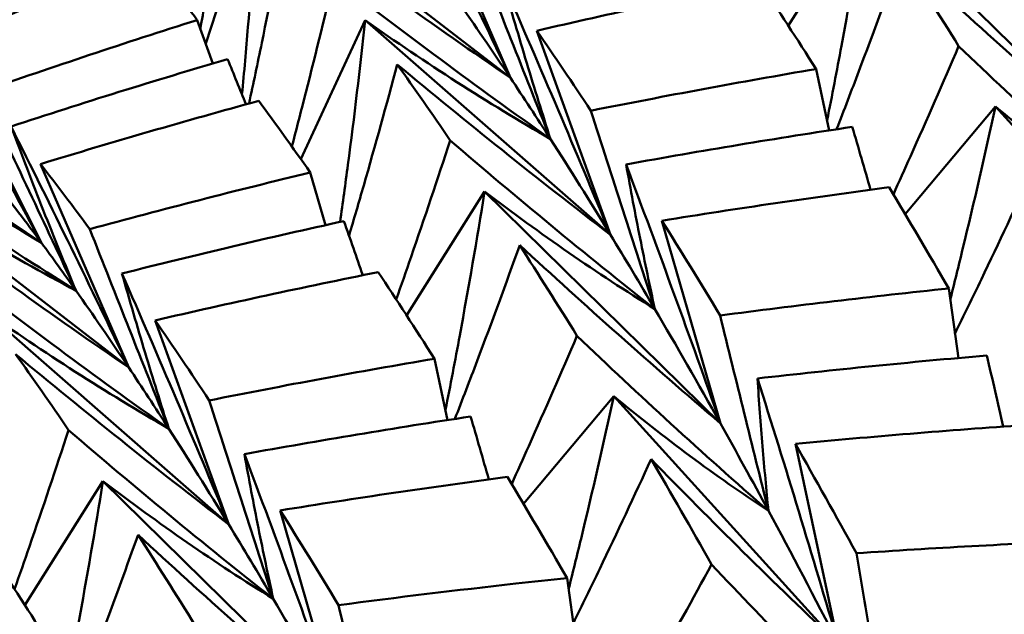
# Model space of a CAD drawing. Units: millimetres. Extents: x 6 to 1082, y 10 to 578.
# Drawn here: x 196 to 198, y 297 to 299 of the extents above; entities that cross this region are included whole.
import ezdxf

# ---------------------------------------------------------------- set-up
doc = ezdxf.new("R2010")
doc.units = ezdxf.units.MM
doc.layers.add('Sichtbare Kanten(SuP)', color=7, linetype='Continuous', lineweight=50)

msp = doc.modelspace()

# ---------------------------------------------------------------- linework, layer by layer
at = {"layer": 'Sichtbare Kanten(SuP)'}
for p, q in [((196.3202, 298.5827), (196.4295, 298.9214)), ((196.961, 298.5103), (196.4295, 298.9214)), ((196.961, 298.5103), (196.7755, 298.9386)), ((197.545, 298.6203), (197.709, 298.881)), ((198.205, 298.393), (197.709, 298.881)), ((196.3353, 298.5409), (196.3023, 298.6322)), ((196.5202, 298.3394), (196.6552, 298.6319)), ((197.171, 298.1805), (196.6552, 298.6319)), ((197.171, 298.1805), (197.016, 298.6096)), ((195.9748, 298.1632), (195.7602, 298.5873)), ((195.9748, 298.1632), (195.4319, 298.5307)), ((197.6312, 298.4001), (197.6035, 298.5291)), ((197.7906, 298.2241), (197.9806, 298.4502)), ((198.4527, 297.9295), (197.9806, 298.4502)), ((196.1584, 297.9009), (195.9729, 298.3292)), ((196.1584, 297.9009), (195.627, 298.312)), ((196.5719, 298.2007), (196.54, 298.3113)), ((196.7424, 298.0109), (196.9065, 298.2716)), ((197.4024, 297.7836), (196.9065, 298.2716)), ((197.4024, 297.7836), (197.2793, 298.21)), ((197.9026, 297.9212), (197.8823, 298.0675)), ((196.3684, 297.5711), (195.8527, 298.0225)), ((196.3684, 297.5711), (196.2135, 298.0003)), ((196.8286, 297.7907), (196.8009, 297.9197)), ((196.9881, 297.6147), (197.1781, 297.8408)), ((197.6502, 297.3201), (197.1781, 297.8408)), ((197.6502, 297.3201), (197.5599, 297.7404)), ((195.9399, 297.4015), (196.1039, 297.6622)), ((196.5999, 297.1742), (196.1039, 297.6622)), ((196.5999, 297.1742), (196.4767, 297.6006)), ((197.1, 297.3118), (197.0798, 297.4581))]:
    msp.add_line(p, q, dxfattribs=at)
for points, knots in [([(196.7132, 299.0177), (196.7558, 298.9328), (196.7979, 298.8479), (196.8805, 298.6787), (196.9211, 298.5945), (196.961, 298.5103)], [-0.0584267, -0.0584267, -0.0584267, -0.0584267, -0.02907431, -0.02907431, 0, 0, 0, 0]), ([(196.3719, 298.9894), (196.3582, 298.9011), (196.3436, 298.8127), (196.3219, 298.6876), (196.3154, 298.651), (196.3088, 298.6144)], [-0.05842671, -0.05842671, -0.05842671, -0.05842671, -0.02947736, -0.02947736, -0.01749804, -0.01749804, -0.01749804, -0.01749804]), ([(196.4295, 298.9214), (196.424, 298.8198), (196.4171, 298.7185), (196.405, 298.5701), (196.4008, 298.5229), (196.3963, 298.4758)], [-0.06156924, -0.06156924, -0.06156924, -0.06156924, -0.03079652, -0.03079652, -0.01639624, -0.01639624, -0.01639624, -0.01639624]), ([(197.709, 298.881), (197.6928, 298.7797), (197.6754, 298.6787), (197.647, 298.5257), (197.637, 298.4734), (197.6266, 298.4213)], [-0.06156924, -0.06156924, -0.06156924, -0.06156924, -0.03079594, -0.03079594, -0.01480727, -0.01480727, -0.01480727, -0.01480727]), ([(196.4111, 298.4565), (196.4202, 298.499), (196.4292, 298.5415), (196.456, 298.672), (196.4732, 298.76), (196.4895, 298.8479)], [-0.04255271, -0.04255271, -0.04255271, -0.04255271, -0.02869228, -0.02869228, 0, 0, 0, 0]), ([(196.4895, 298.8479), (196.5663, 298.7906), (196.6437, 298.7339), (196.8007, 298.6213), (196.8806, 298.5653), (196.961, 298.5103)], [-0.05842671, -0.05842671, -0.05842671, -0.05842671, -0.02947733, -0.02947733, 0, 0, 0, 0]), ([(196.8788, 298.8017), (196.9064, 298.7317), (196.9341, 298.6617), (196.9895, 298.5217), (197.0172, 298.4518), (197.045, 298.3819)], [-0.04871241, -0.04871241, -0.04871241, -0.04871241, -0.02435609, -0.02435609, 0, 0, 0, 0]), ([(197.6466, 298.4024), (197.6624, 298.4432), (197.678, 298.4839), (197.724, 298.6057), (197.7539, 298.6869), (197.7829, 298.768)], [-0.04308935, -0.04308935, -0.04308935, -0.04308935, -0.02869215, -0.02869215, 0, 0, 0, 0]), ([(197.7829, 298.768), (197.8514, 298.7046), (197.9205, 298.6418), (198.0611, 298.5167), (198.1327, 298.4544), (198.205, 298.393)], [-0.05842671, -0.05842671, -0.05842671, -0.05842671, -0.0294772, -0.0294772, 0, 0, 0, 0]), ([(196.5895, 298.7197), (196.5693, 298.6345), (196.5483, 298.5492), (196.5182, 298.4313), (196.5098, 298.3987), (196.5012, 298.3661)], [-0.05842671, -0.05842671, -0.05842671, -0.05842671, -0.02947728, -0.02947728, -0.01842368, -0.01842368, -0.01842368, -0.01842368]), ([(197.045, 298.3819), (196.9672, 298.4369), (196.89, 298.4928), (196.7382, 298.6055), (196.6636, 298.6622), (196.5895, 298.7197)], [-0.05792103, -0.05792103, -0.05792103, -0.05792103, -0.02869222, -0.02869222, 0, 0, 0, 0]), ([(196.9465, 298.7084), (196.9852, 298.6202), (197.0233, 298.5318), (197.0982, 298.3558), (197.1349, 298.2682), (197.171, 298.1805)], [-0.0584267, -0.0584267, -0.0584267, -0.0584267, -0.02907419, -0.02907419, 0, 0, 0, 0]), ([(197.045, 298.3819), (197.0281, 298.4342), (197.0115, 298.4875), (196.9786, 298.5964), (196.9624, 298.652), (196.9465, 298.7084)], [-0.05792102, -0.05792102, -0.05792102, -0.05792102, -0.0290918, -0.0290918, 0, 0, 0, 0]), ([(195.7065, 298.6467), (195.7527, 298.5658), (195.7982, 298.4848), (195.8877, 298.3237), (195.9316, 298.2434), (195.9748, 298.1632)], [-0.0584267, -0.0584267, -0.0584267, -0.0584267, -0.02907431, -0.02907431, 0, 0, 0, 0]), ([(196.6552, 298.6319), (196.6444, 298.5302), (196.6324, 298.4287), (196.6137, 298.2875), (196.6082, 298.2475), (196.6025, 298.2075)], [-0.06156924, -0.06156924, -0.06156924, -0.06156924, -0.03079594, -0.03079594, -0.0186085, -0.0186085, -0.0186085, -0.0186085]), ([(196.6552, 298.6319), (196.719, 298.5868), (196.7834, 298.5434), (196.9133, 298.4599), (196.9789, 298.42), (197.045, 298.3819)], [-0.06156924, -0.06156924, -0.06156924, -0.06156924, -0.03079611, -0.03079611, 0, 0, 0, 0]), ([(197.9032, 298.5773), (197.8702, 298.5), (197.8364, 298.4226), (197.79, 298.3187), (197.778, 298.2921), (197.7659, 298.2655)], [-0.05842671, -0.05842671, -0.05842671, -0.05842671, -0.02947714, -0.02947714, -0.01953267, -0.01953267, -0.01953267, -0.01953267]), ([(198.3059, 298.209), (198.2368, 298.2692), (198.1684, 298.3303), (198.0342, 298.4532), (197.9684, 298.5149), (197.9032, 298.5773)], [-0.05792103, -0.05792103, -0.05792103, -0.05792103, -0.02869209, -0.02869209, 0, 0, 0, 0]), ([(196.6214, 298.1784), (196.6318, 298.2137), (196.6421, 298.2489), (196.6766, 298.369), (196.7002, 298.4539), (196.7229, 298.5386)], [-0.04061062, -0.04061062, -0.04061062, -0.04061062, -0.02869215, -0.02869215, 0, 0, 0, 0]), ([(196.7229, 298.5386), (196.7958, 298.478), (196.8692, 298.418), (197.0185, 298.2985), (197.0944, 298.2391), (197.171, 298.1805)], [-0.05842671, -0.05842671, -0.05842671, -0.05842671, -0.0294772, -0.0294772, 0, 0, 0, 0]), ([(195.4829, 298.4769), (195.5632, 298.4235), (195.6439, 298.3708), (195.8078, 298.2662), (195.891, 298.2142), (195.9748, 298.1632)], [-0.05842671, -0.05842671, -0.05842671, -0.05842671, -0.02947733, -0.02947733, 0, 0, 0, 0]), ([(195.8506, 298.4818), (195.8833, 298.4119), (195.916, 298.342), (195.9816, 298.2023), (196.0144, 298.1325), (196.0473, 298.0627)], [-0.04871241, -0.04871241, -0.04871241, -0.04871241, -0.02435609, -0.02435609, 0, 0, 0, 0]), ([(197.9806, 298.4502), (197.9588, 298.35), (197.9358, 298.25), (197.9031, 298.1149), (197.8944, 298.0795), (197.8856, 298.0442)], [-0.06156924, -0.06156924, -0.06156924, -0.06156924, -0.03079531, -0.03079531, -0.01985808, -0.01985808, -0.01985808, -0.01985808]), ([(197.9806, 298.4502), (198.0334, 298.4066), (198.0868, 298.3647), (198.1952, 298.2842), (198.2502, 298.2457), (198.3059, 298.209)], [-0.06156924, -0.06156924, -0.06156924, -0.06156924, -0.03079549, -0.03079549, 0, 0, 0, 0]), ([(197.1301, 298.4414), (197.1524, 298.3718), (197.1748, 298.3022), (197.2196, 298.1632), (197.242, 298.0937), (197.2645, 298.0242)], [-0.04871241, -0.04871241, -0.04871241, -0.04871241, -0.02435608, -0.02435608, 0, 0, 0, 0]), ([(195.9106, 298.4083), (195.9533, 298.3234), (195.9954, 298.2385), (196.078, 298.0693), (196.1185, 297.9851), (196.1584, 297.9009)], [-0.0584267, -0.0584267, -0.0584267, -0.0584267, -0.02907419, -0.02907419, 0, 0, 0, 0]), ([(196.0473, 298.0627), (196.0241, 298.1182), (196.0012, 298.1747), (195.9556, 298.2899), (195.933, 298.3487), (195.9106, 298.4083)], [-0.05792102, -0.05792102, -0.05792102, -0.05792102, -0.0290918, -0.0290918, 0, 0, 0, 0]), ([(196.0473, 298.0627), (195.9658, 298.1142), (195.8848, 298.1667), (195.7256, 298.2726), (195.6472, 298.3259), (195.5693, 298.38)], [-0.05792103, -0.05792103, -0.05792103, -0.05792103, -0.02869222, -0.02869222, 0, 0, 0, 0]), ([(196.8342, 298.3791), (196.8075, 298.2976), (196.7801, 298.216), (196.7415, 298.1044), (196.7311, 298.0745), (196.7205, 298.0446)], [-0.05842671, -0.05842671, -0.05842671, -0.05842671, -0.02947714, -0.02947714, -0.01886321, -0.01886321, -0.01886321, -0.01886321]), ([(197.2645, 298.0242), (197.1908, 298.0821), (197.1178, 298.141), (196.9745, 298.2594), (196.904, 298.3189), (196.8342, 298.3791)], [-0.05792103, -0.05792103, -0.05792103, -0.05792103, -0.02869209, -0.02869209, 0, 0, 0, 0]), ([(197.204, 298.3284), (197.2382, 298.2373), (197.272, 298.1461), (197.3382, 297.9645), (197.3706, 297.8741), (197.4024, 297.7836)], [-0.0584267, -0.0584267, -0.0584267, -0.0584267, -0.02907405, -0.02907405, 0, 0, 0, 0]), ([(197.2645, 298.0242), (197.2538, 298.0728), (197.2435, 298.1224), (197.2233, 298.2239), (197.2135, 298.2757), (197.204, 298.3284)], [-0.05792102, -0.05792102, -0.05792102, -0.05792102, -0.02909166, -0.02909166, 0, 0, 0, 0]), ([(195.627, 298.312), (195.696, 298.267), (195.7655, 298.2237), (195.9057, 298.1405), (195.9762, 298.1007), (196.0473, 298.0627)], [-0.06156924, -0.06156924, -0.06156924, -0.06156924, -0.03079611, -0.03079611, 0, 0, 0, 0]), ([(197.8955, 297.9724), (197.9142, 298.0106), (197.9327, 298.0488), (197.9879, 298.1639), (198.0239, 298.2409), (198.0592, 298.3178)], [-0.04294855, -0.04294855, -0.04294855, -0.04294855, -0.02869201, -0.02869201, 0, 0, 0, 0]), ([(196.9065, 298.2716), (196.8902, 298.1703), (196.8728, 298.0693), (196.8445, 297.9163), (196.8345, 297.864), (196.8241, 297.8119)], [-0.06156924, -0.06156924, -0.06156924, -0.06156924, -0.03079531, -0.03079531, -0.01480727, -0.01480727, -0.01480727, -0.01480727]), ([(196.9065, 298.2716), (196.9648, 298.227), (197.0238, 298.184), (197.1432, 298.1014), (197.2035, 298.0619), (197.2645, 298.0242)], [-0.06156924, -0.06156924, -0.06156924, -0.06156924, -0.03079549, -0.03079549, 0, 0, 0, 0]), ([(195.687, 298.2385), (195.7638, 298.1812), (195.8411, 298.1245), (195.9982, 298.0119), (196.078, 297.9559), (196.1584, 297.9009)], [-0.05842671, -0.05842671, -0.05842671, -0.05842671, -0.0294772, -0.0294772, 0, 0, 0, 0]), ([(196.0763, 298.1923), (196.1039, 298.1223), (196.1315, 298.0523), (196.1869, 297.9123), (196.2147, 297.8424), (196.2425, 297.7725)], [-0.04871241, -0.04871241, -0.04871241, -0.04871241, -0.02435608, -0.02435608, 0, 0, 0, 0]), ([(196.844, 297.793), (196.8598, 297.8338), (196.8754, 297.8745), (196.9215, 297.9963), (196.9513, 298.0775), (196.9803, 298.1586)], [-0.04308935, -0.04308935, -0.04308935, -0.04308935, -0.02869201, -0.02869201, 0, 0, 0, 0]), ([(196.9803, 298.1586), (197.0489, 298.0952), (197.118, 298.0324), (197.2586, 297.9073), (197.3302, 297.845), (197.4024, 297.7836)], [-0.05842671, -0.05842671, -0.05842671, -0.05842671, -0.02947705, -0.02947705, 0, 0, 0, 0]), ([(196.2425, 297.7725), (196.1646, 297.8275), (196.0874, 297.8834), (195.9357, 297.9961), (195.861, 298.0529), (195.787, 298.1103)], [-0.05792103, -0.05792103, -0.05792103, -0.05792103, -0.02869209, -0.02869209, 0, 0, 0, 0]), ([(196.1439, 298.099), (196.1826, 298.0108), (196.2208, 297.9224), (196.2956, 297.7464), (196.3323, 297.6588), (196.3684, 297.5711)], [-0.0584267, -0.0584267, -0.0584267, -0.0584267, -0.02907405, -0.02907405, 0, 0, 0, 0]), ([(196.2425, 297.7725), (196.2255, 297.8248), (196.2089, 297.8781), (196.1761, 297.987), (196.1599, 298.0426), (196.1439, 298.099)], [-0.05792102, -0.05792102, -0.05792102, -0.05792102, -0.02909166, -0.02909166, 0, 0, 0, 0]), ([(195.8527, 298.0225), (195.9164, 297.9774), (195.9808, 297.934), (196.1108, 297.8505), (196.1763, 297.8106), (196.2425, 297.7725)], [-0.06156924, -0.06156924, -0.06156924, -0.06156924, -0.03079549, -0.03079549, 0, 0, 0, 0]), ([(197.4017, 298.0106), (197.4185, 297.9421), (197.4354, 297.8735), (197.4693, 297.7365), (197.4863, 297.668), (197.5033, 297.5996)], [-0.04871241, -0.04871241, -0.04871241, -0.04871241, -0.02435608, -0.02435608, 0, 0, 0, 0]), ([(197.1007, 297.9679), (197.0676, 297.8906), (197.0338, 297.8132), (196.9874, 297.7093), (196.9754, 297.6827), (196.9634, 297.6561)], [-0.05842671, -0.05842671, -0.05842671, -0.05842671, -0.02947698, -0.02947698, -0.01953267, -0.01953267, -0.01953267, -0.01953267]), ([(197.5033, 297.5996), (197.4343, 297.6598), (197.3659, 297.7209), (197.2317, 297.8438), (197.1659, 297.9055), (197.1007, 297.9679)], [-0.05792103, -0.05792103, -0.05792103, -0.05792103, -0.02869194, -0.02869194, 0, 0, 0, 0]), ([(195.9203, 297.9292), (195.9932, 297.8686), (196.0667, 297.8086), (196.2159, 297.6892), (196.2919, 297.6297), (196.3684, 297.5711)], [-0.05842671, -0.05842671, -0.05842671, -0.05842671, -0.02947705, -0.02947705, 0, 0, 0, 0]), ([(197.4803, 297.8782), (197.5097, 297.7849), (197.5387, 297.6915), (197.5953, 297.5055), (197.623, 297.4128), (197.6502, 297.3201)], [-0.0584267, -0.0584267, -0.0584267, -0.0584267, -0.0290739, -0.0290739, 0, 0, 0, 0]), ([(197.5033, 297.5996), (197.4988, 297.6439), (197.4947, 297.6893), (197.487, 297.7822), (197.4834, 297.8298), (197.4803, 297.8782)], [-0.05792102, -0.05792102, -0.05792102, -0.05792102, -0.02909151, -0.02909151, 0, 0, 0, 0]), ([(196.3275, 297.832), (196.3498, 297.7624), (196.3722, 297.6928), (196.417, 297.5538), (196.4395, 297.4843), (196.462, 297.4148)], [-0.04871241, -0.04871241, -0.04871241, -0.04871241, -0.02435608, -0.02435608, 0, 0, 0, 0]), ([(197.1781, 297.8408), (197.1562, 297.7406), (197.1333, 297.6406), (197.1006, 297.5055), (197.0919, 297.4701), (197.083, 297.4348)], [-0.06156924, -0.06156924, -0.06156924, -0.06156924, -0.03079462, -0.03079462, -0.01985808, -0.01985808, -0.01985808, -0.01985808]), ([(197.1781, 297.8408), (197.2308, 297.7972), (197.2843, 297.7553), (197.3927, 297.6748), (197.4476, 297.6363), (197.5033, 297.5996)], [-0.06156924, -0.06156924, -0.06156924, -0.06156924, -0.03079482, -0.03079482, 0, 0, 0, 0]), ([(196.0316, 297.7697), (196.005, 297.6882), (195.9775, 297.6066), (195.939, 297.495), (195.9285, 297.4651), (195.918, 297.4352)], [-0.05842671, -0.05842671, -0.05842671, -0.05842671, -0.02947698, -0.02947698, -0.01886321, -0.01886321, -0.01886321, -0.01886321]), ([(196.462, 297.4148), (196.3883, 297.4727), (196.3153, 297.5316), (196.1719, 297.65), (196.1015, 297.7095), (196.0316, 297.7697)], [-0.05792103, -0.05792103, -0.05792103, -0.05792103, -0.02869194, -0.02869194, 0, 0, 0, 0]), ([(196.4014, 297.719), (196.4357, 297.6279), (196.4694, 297.5367), (196.5356, 297.3552), (196.568, 297.2647), (196.5999, 297.1742)], [-0.0584267, -0.0584267, -0.0584267, -0.0584267, -0.0290739, -0.0290739, 0, 0, 0, 0]), ([(196.462, 297.4148), (196.4513, 297.4634), (196.4409, 297.513), (196.4207, 297.6145), (196.4109, 297.6663), (196.4014, 297.719)], [-0.05792102, -0.05792102, -0.05792102, -0.05792102, -0.02909151, -0.02909151, 0, 0, 0, 0]), ([(197.0929, 297.363), (197.1117, 297.4012), (197.1302, 297.4394), (197.1853, 297.5545), (197.2214, 297.6315), (197.2566, 297.7084)], [-0.04294855, -0.04294855, -0.04294855, -0.04294855, -0.02869186, -0.02869186, 0, 0, 0, 0]), ([(197.2566, 297.7084), (197.3204, 297.6428), (197.3848, 297.5779), (197.5159, 297.4484), (197.5827, 297.3838), (197.6502, 297.3201)], [-0.05842671, -0.05842671, -0.05842671, -0.05842671, -0.02947689, -0.02947689, 0, 0, 0, 0]), ([(196.1039, 297.6622), (196.0877, 297.5609), (196.0703, 297.4599), (196.0419, 297.3069), (196.0319, 297.2546), (196.0215, 297.2025)], [-0.06156924, -0.06156924, -0.06156924, -0.06156924, -0.03079462, -0.03079462, -0.01480727, -0.01480727, -0.01480727, -0.01480727]), ([(196.1039, 297.6622), (196.1623, 297.6176), (196.2213, 297.5746), (196.3406, 297.492), (196.401, 297.4525), (196.462, 297.4148)], [-0.06156924, -0.06156924, -0.06156924, -0.06156924, -0.03079482, -0.03079482, 0, 0, 0, 0]), ([(196.0415, 297.1836), (196.0573, 297.2244), (196.0729, 297.2651), (196.1189, 297.3869), (196.1488, 297.4681), (196.1778, 297.5492)], [-0.04308935, -0.04308935, -0.04308935, -0.04308935, -0.02869186, -0.02869186, 0, 0, 0, 0]), ([(196.1778, 297.5492), (196.2463, 297.4858), (196.3154, 297.423), (196.456, 297.2979), (196.5276, 297.2356), (196.5999, 297.1742)], [-0.05842671, -0.05842671, -0.05842671, -0.05842671, -0.02947689, -0.02947689, 0, 0, 0, 0]), ([(197.6882, 297.5104), (197.6995, 297.4435), (197.7108, 297.3765), (197.7335, 297.2427), (197.7449, 297.1758), (197.7564, 297.1089)], [-0.04871241, -0.04871241, -0.04871241, -0.04871241, -0.02435608, -0.02435608, 0, 0, 0, 0]), ([(197.3836, 297.4869), (197.3443, 297.4144), (197.3042, 297.3418), (197.2446, 297.2356), (197.2256, 297.202), (197.2065, 297.1684)], [-0.05842671, -0.05842671, -0.05842671, -0.05842671, -0.02947682, -0.02947682, -0.01609247, -0.01609247, -0.01609247, -0.01609247]), ([(197.7564, 297.1089), (197.6922, 297.1708), (197.6288, 297.2336), (197.5046, 297.3597), (197.4438, 297.4229), (197.3836, 297.4869)], [-0.05792103, -0.05792103, -0.05792103, -0.05792103, -0.02869178, -0.02869178, 0, 0, 0, 0]), ([(196.5991, 297.4012), (196.723, 297.4177), (196.8473, 297.4328), (197.0079, 297.4505), (197.0438, 297.4543), (197.0798, 297.4581)], [2.32989219, 2.32989219, 2.32989219, 2.32989219, 2.36787027, 2.36787027, 2.37880809, 2.37880809, 2.37880809, 2.37880809]), ([(196.5991, 297.4012), (196.616, 297.3327), (196.6329, 297.2641), (196.6668, 297.1271), (196.6838, 297.0586), (196.7008, 296.9902)], [-0.04871241, -0.04871241, -0.04871241, -0.04871241, -0.02435608, -0.02435608, 0, 0, 0, 0])]:
    msp.add_open_spline(points, degree=3, knots=knots, dxfattribs=at)
for points in [[(197.7829, 298.768), (197.8224, 298.7067), (197.8625, 298.6431), (197.9032, 298.5773)], [(196.2059, 298.7516), (196.0564, 298.6992), (195.9078, 298.6444), (195.7602, 298.5873)], [(196.3023, 298.6322), (196.2692, 298.6743), (196.2371, 298.7141), (196.2059, 298.7516)], [(197.4854, 298.7112), (197.3283, 298.6797), (197.1719, 298.6458), (197.016, 298.6096)], [(197.6035, 298.5291), (197.5635, 298.5921), (197.5241, 298.6528), (197.4854, 298.7112)], [(196.961, 298.5103), (196.9224, 298.5681), (196.8853, 298.622), (196.8499, 298.6721)], [(195.8506, 298.4818), (196.0002, 298.5342), (196.1508, 298.5844), (196.3023, 298.6322)], [(197.016, 298.6096), (197.0533, 298.5559), (197.0914, 298.4998), (197.1301, 298.4414)], [(196.3659, 298.5499), (196.2132, 298.505), (196.0614, 298.4578), (195.9106, 298.4083)], [(196.4048, 298.4548), (196.3919, 298.4865), (196.379, 298.5182), (196.3659, 298.5499)], [(196.7229, 298.5386), (196.7592, 298.4878), (196.7963, 298.4346), (196.8342, 298.3791)], [(197.1301, 298.4414), (197.2872, 298.4729), (197.445, 298.5022), (197.6035, 298.5291)], [(197.045, 298.3819), (197.0163, 298.4266), (196.9882, 298.4694), (196.961, 298.5103)], [(196.4316, 298.4621), (196.278, 298.4202), (196.1251, 298.3759), (195.9729, 298.3292)], [(196.54, 298.3113), (196.5031, 298.3639), (196.4669, 298.4142), (196.4316, 298.4621)], [(197.6796, 298.4075), (197.5205, 298.3834), (197.3619, 298.3571), (197.204, 298.3284)], [(197.718, 298.2752), (197.7053, 298.3193), (197.6925, 298.3634), (197.6796, 298.4075)], [(197.171, 298.1805), (197.1277, 298.2515), (197.0857, 298.3186), (197.045, 298.3819)], [(195.9729, 298.3292), (196.0065, 298.2859), (196.0409, 298.2403), (196.0763, 298.1923)], [(196.0763, 298.1923), (196.2301, 298.2343), (196.3847, 298.274), (196.54, 298.3113)], [(195.9748, 298.1632), (195.9418, 298.2078), (195.9106, 298.2486), (195.8813, 298.2856)], [(197.757, 298.2804), (197.5974, 298.2592), (197.4381, 298.2358), (197.2793, 298.21)], [(197.8823, 298.0675), (197.8401, 298.1407), (197.7983, 298.2117), (197.757, 298.2804)], [(196.6106, 298.2093), (196.4543, 298.1749), (196.2987, 298.1381), (196.1439, 298.099)], [(196.6504, 298.0952), (196.6372, 298.1333), (196.6239, 298.1713), (196.6106, 298.2093)], [(197.2793, 298.21), (197.3195, 298.1458), (197.3604, 298.0793), (197.4017, 298.0106)], [(197.2645, 298.0242), (197.2328, 298.0783), (197.2016, 298.1304), (197.171, 298.1805)], [(196.0473, 298.0627), (196.0223, 298.0981), (195.9981, 298.1316), (195.9748, 298.1632)], [(196.9803, 298.1586), (197.0198, 298.0973), (197.06, 298.0337), (197.1007, 297.9679)], [(196.6828, 298.1018), (196.5256, 298.0702), (196.3691, 298.0364), (196.2135, 298.0003)], [(196.8009, 297.9197), (196.7609, 297.9827), (196.7215, 298.0434), (196.6828, 298.1018)], [(196.1584, 297.9009), (196.1198, 297.9587), (196.0827, 298.0126), (196.0473, 298.0627)], [(197.4017, 298.0106), (197.5615, 298.0318), (197.7217, 298.0508), (197.8823, 298.0675)], [(197.4024, 297.7836), (197.3554, 297.8676), (197.3094, 297.9478), (197.2645, 298.0242)], [(196.2135, 298.0003), (196.2508, 297.9465), (196.2888, 297.8904), (196.3275, 297.832)], [(195.9203, 297.9292), (195.9567, 297.8784), (195.9938, 297.8252), (196.0316, 297.7697)], [(196.3275, 297.832), (196.4848, 297.8636), (196.6426, 297.8928), (196.8009, 297.9197)], [(197.9625, 297.9265), (197.8014, 297.9126), (197.6406, 297.8965), (197.4803, 297.8782)], [(197.9971, 297.777), (197.9857, 297.8269), (197.9742, 297.8767), (197.9625, 297.9265)], [(196.2425, 297.7725), (196.2137, 297.8172), (196.1857, 297.86), (196.1584, 297.9009)], [(196.877, 297.7981), (196.7179, 297.774), (196.5594, 297.7477), (196.4014, 297.719)], [(196.9154, 297.6658), (196.9027, 297.7099), (196.8899, 297.754), (196.877, 297.7981)], [(197.5033, 297.5996), (197.4693, 297.6628), (197.4356, 297.7241), (197.4024, 297.7836)], [(196.3684, 297.5711), (196.3251, 297.6421), (196.2831, 297.7092), (196.2425, 297.7725)], [(198.0435, 297.7802), (197.8818, 297.7692), (197.7206, 297.7559), (197.5599, 297.7404)], [(197.5599, 297.7404), (197.6023, 297.6659), (197.6451, 297.5893), (197.6882, 297.5104)], [(197.2566, 297.7084), (197.2985, 297.6368), (197.3409, 297.563), (197.3836, 297.4869)], [(196.9544, 297.671), (196.7946, 297.6498), (196.6354, 297.6263), (196.4767, 297.6006)], [(197.0798, 297.4581), (197.0375, 297.5314), (196.9957, 297.6023), (196.9544, 297.671)], [(196.4767, 297.6006), (196.517, 297.5364), (196.5578, 297.47), (196.5991, 297.4012)], [(197.6502, 297.3201), (197.6005, 297.417), (197.5515, 297.5102), (197.5033, 297.5996)], [(196.462, 297.4148), (196.4302, 297.4689), (196.399, 297.521), (196.3684, 297.5711)], [(196.1778, 297.5492), (196.2173, 297.4879), (196.2574, 297.4243), (196.2981, 297.3585)], [(197.6882, 297.5104), (197.8499, 297.5215), (198.0117, 297.5304), (198.1737, 297.537)], [(195.9983, 297.3103), (195.9584, 297.3732), (195.919, 297.4339), (195.8803, 297.4924)], [(196.5999, 297.1742), (196.5529, 297.2582), (196.5069, 297.3384), (196.462, 297.4148)]]:
    msp.add_open_spline(points, degree=3, dxfattribs=at)

doc.saveas('drawing.dxf')
